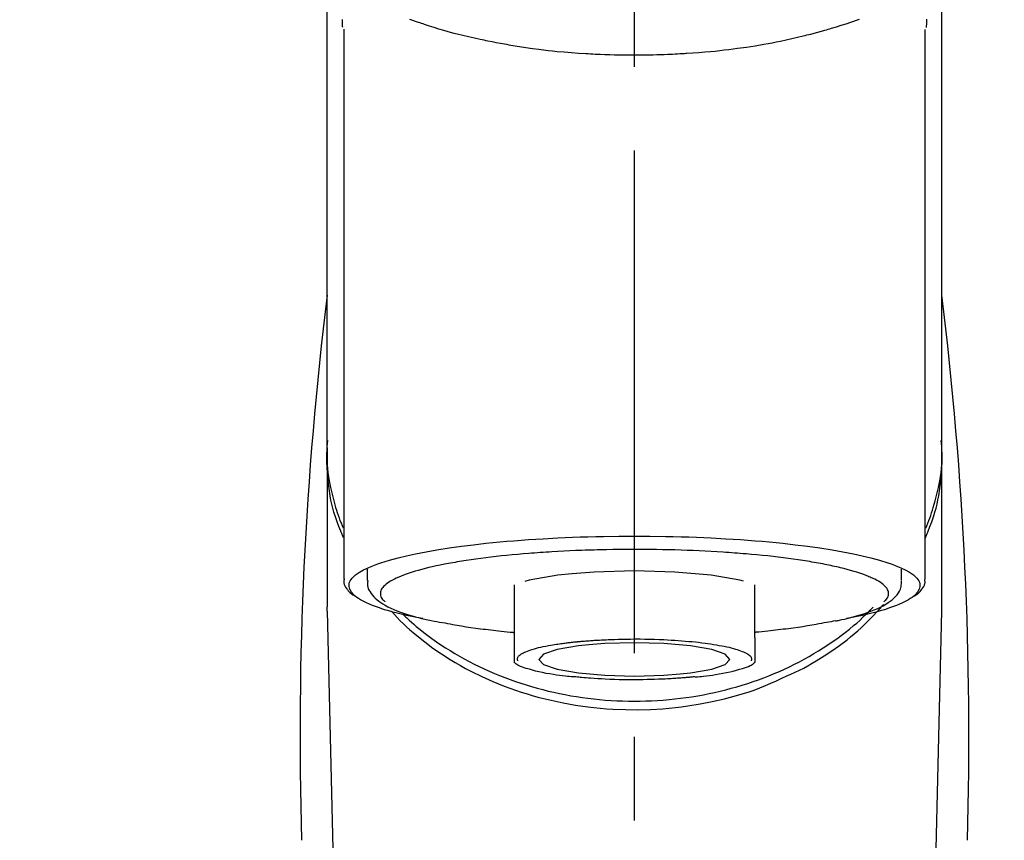
# Model space of a CAD drawing. Extents: x 28111 to 54233, y -21830 to -13430.
# Drawn here: x 45068 to 45142, y -18956 to -18894 of the extents above; entities that cross this region are included whole.
import ezdxf

# ---------------------------------------------------------------- set-up
doc = ezdxf.new("R2010")
doc.units = 0
doc.header["$LTSCALE"] = 50
doc.header["$MEASUREMENT"] = 0
doc.linetypes.add('CENTER2', pattern=[1.125, 0.75, -0.125, 0.125, -0.125])
doc.layers.get('0').update_dxf_attribs({"linetype": 'CONTINUOUS'})
doc.layers.add('150-機器', color=8, linetype='CONTINUOUS')
doc.layers.add('160-文字', color=254, linetype='CONTINUOUS')
doc.styles.add('KH001', font='txt')
doc.dimstyles.new('KH1xx030', dxfattribs={"dimscale": 30, "dimtxt": 2, "dimasz": 0.6, "dimexe": 0.3, "dimexo": 1.2, "dimgap": 0.5, "dimtad": 3, "dimdec": 1, "dimdsep": 46, "dimlunit": 6, "dimtxsty": 'KH001', "dimblk": 'DOT', "dimcen": 1, "dimdle": 1, "dimclrd": 256, "dimclre": 256, "dimclrt": 256, "dimadec": 0, "dimazin": 0, "dimtfac": 1, "dimtdec": 1, "dimtix": 1, "dimtmove": 2, "dimatfit": 3, "dimldrblk": 'CLOSEDBLANK', "dimfxl": 1, "dimtolj": 1, "dimtzin": 0, "dimlwd": -1, "dimlwe": -1, "dimarcsym": 0})

# ---------------------------------------------------------------- blocks, each defined once
blk = doc.blocks.new('_ClosedBlank')
at = {"color": 0, "linetype": 'ByBlock', "lineweight": -2}
for p, q in [((-1, 0.1667), (0, 0)), ((-1, 0.1667), (-1, -0.1667)), ((0, 0), (-1, -0.1667))]:
    blk.add_line(p, q, dxfattribs=at)
blk = doc.blocks.new('_Dot')
at = {"color": 0, "linetype": 'ByBlock', "lineweight": -2}
blk.add_line((-0.5, 0), (-1, 0), dxfattribs=at)
at = {"color": 0, "linetype": 'ByBlock', "const_width": 0.5}
blk.add_lwpolyline([(-0.25, 0, 1), (0.25, 0, 1)], format="xyb", close=True, dxfattribs=at)

msp = doc.modelspace()

# ---------------------------------------------------------------- linework, layer by layer
at = {"layer": '150-機器', "color": 161, "linetype": 'CENTER2'}
msp.add_line((45114.283, -19166.635), (45114.283, -18834.648), dxfattribs=at)
at = {"layer": '150-機器', "color": 13, "linetype": 'Continuous'}
for p, q in [((45092.591, -18895.09), (45092.591, -18936.117)), ((45135.976, -18936.117), (45135.976, -18895.109)), ((45091.344, -18926.326), (45091.344, -18938.197)), ((45137.222, -18938.197), (45137.222, -18926.984)), ((45094.336, -18935.365), (45094.336, -18936.215)), ((45134.23, -18936.215), (45134.23, -18935.365)), ((45105.307, -18936.548), (45105.307, -18940.477)), ((45123.259, -18940.477), (45123.259, -18936.548)), ((45091.348, -18938.5), (45091.344, -18938.197)), ((45091.348, -18938.5), (45093.337, -19023.309)), ((45135.23, -19023.309), (45137.219, -18938.5)), ((45137.219, -18938.5), (45137.222, -18938.197))]:
    msp.add_line(p, q, dxfattribs=at)
for points in [[(45091.344, -18926.326), (45091.344, -18922.036), (45091.344, -18917.745), (45091.344, -18913.455), (45091.344, -18909.165), (45091.344, -18904.874), (45091.344, -18900.584), (45091.344, -18896.293), (45091.344, -18892.003), (45091.344, -18887.712), (45091.344, -18883.422), (45091.344, -18879.132), (45091.344, -18874.841)], [(45137.222, -18926.326), (45137.222, -18922.036), (45137.222, -18917.746), (45137.222, -18913.455), (45137.222, -18909.165), (45137.222, -18904.874), (45137.222, -18900.584), (45137.222, -18896.293), (45137.222, -18892.003), (45137.222, -18887.712), (45137.222, -18883.422), (45137.222, -18879.132), (45137.222, -18874.841)], [(45092.5, -18894.936), (45092.499, -18894.925), (45092.499, -18894.913), (45092.498, -18894.902), (45092.498, -18894.89), (45092.498, -18894.879), (45092.497, -18894.868), (45092.497, -18894.856), (45092.497, -18894.845), (45092.494, -18894.778), (45092.493, -18894.711), (45092.491, -18894.644), (45092.49, -18894.577), (45092.489, -18894.525), (45092.489, -18894.473), (45092.489, -18894.421), (45092.489, -18894.369)], [(45097.487, -18894.331), (45097.702, -18894.408), (45097.918, -18894.484), (45098.134, -18894.558), (45098.248, -18894.597), (45098.362, -18894.635), (45098.475, -18894.673), (45098.589, -18894.711), (45098.945, -18894.827), (45099.301, -18894.94), (45099.658, -18895.05), (45100.016, -18895.157), (45100.275, -18895.232), (45100.534, -18895.304), (45100.794, -18895.374), (45101.054, -18895.442), (45101.478, -18895.546), (45101.902, -18895.645), (45102.328, -18895.74), (45102.754, -18895.832), (45102.902, -18895.864), (45103.049, -18895.895), (45103.197, -18895.926), (45103.345, -18895.957), (45103.653, -18896.018), (45103.961, -18896.077), (45104.269, -18896.135), (45104.579, -18896.19), (45104.737, -18896.218), (45104.895, -18896.245), (45105.053, -18896.271), (45105.211, -18896.297), (45105.696, -18896.376), (45106.181, -18896.451), (45106.667, -18896.522), (45107.154, -18896.589), (45107.492, -18896.631), (45107.831, -18896.671), (45108.17, -18896.708), (45108.509, -18896.742), (45109.042, -18896.789), (45109.575, -18896.831), (45110.108, -18896.867), (45110.642, -18896.9), (45110.821, -18896.911), (45111, -18896.921), (45111.18, -18896.931), (45111.359, -18896.94), (45111.717, -18896.957), (45112.076, -18896.971), (45112.434, -18896.984), (45112.793, -18896.994), (45112.973, -18896.998), (45113.153, -18897.002), (45113.333, -18897.005), (45113.513, -18897.007), (45113.873, -18897.011), (45114.234, -18897.012), (45114.595, -18897.011), (45114.956, -18897.009), (45115.137, -18897.006), (45115.318, -18897.004), (45115.499, -18897), (45115.679, -18896.996), (45115.952, -18896.988), (45116.224, -18896.979), (45116.496, -18896.969), (45116.769, -18896.957), (45116.859, -18896.953), (45116.95, -18896.949), (45117.041, -18896.945), (45117.131, -18896.941), (45117.31, -18896.932), (45117.49, -18896.922), (45117.669, -18896.912), (45117.848, -18896.902), (45117.937, -18896.896), (45118.025, -18896.891), (45118.114, -18896.885), (45118.203, -18896.879), (45118.644, -18896.851), (45119.084, -18896.821), (45119.524, -18896.788), (45119.964, -18896.751), (45120.305, -18896.718), (45120.646, -18896.681), (45120.986, -18896.641), (45121.326, -18896.6), (45121.984, -18896.514), (45122.641, -18896.421), (45123.297, -18896.32), (45123.951, -18896.21), (45124.258, -18896.155), (45124.563, -18896.098), (45124.869, -18896.039), (45125.173, -18895.977), (45125.603, -18895.886), (45126.031, -18895.79), (45126.459, -18895.69), (45126.886, -18895.587), (45127.024, -18895.553), (45127.162, -18895.518), (45127.3, -18895.484), (45127.438, -18895.449), (45127.703, -18895.38), (45127.968, -18895.31), (45128.233, -18895.237), (45128.497, -18895.163), (45128.623, -18895.127), (45128.749, -18895.09), (45128.874, -18895.053), (45129, -18895.016), (45129.36, -18894.909), (45129.719, -18894.799), (45130.077, -18894.687), (45130.433, -18894.569), (45130.648, -18894.494), (45130.862, -18894.418), (45131.076, -18894.34)], [(45136.083, -18894.34), (45136.081, -18894.466), (45136.078, -18894.591), (45136.074, -18894.717), (45136.07, -18894.843), (45136.07, -18894.857), (45136.069, -18894.871), (45136.069, -18894.885), (45136.068, -18894.899), (45136.068, -18894.913), (45136.067, -18894.927), (45136.067, -18894.941), (45136.066, -18894.955)], [(45092.551, -18933.027), (45092.526, -18932.967), (45092.501, -18932.908), (45092.477, -18932.848), (45092.452, -18932.788), (45092.429, -18932.727), (45092.405, -18932.667), (45092.382, -18932.607), (45092.359, -18932.546), (45092.224, -18932.193), (45092.091, -18931.839), (45091.965, -18931.483), (45091.85, -18931.123), (45091.766, -18930.823), (45091.692, -18930.52), (45091.627, -18930.216), (45091.569, -18929.909), (45091.481, -18929.364), (45091.413, -18928.816), (45091.363, -18928.266), (45091.33, -18927.714), (45091.319, -18927.47), (45091.313, -18927.225), (45091.311, -18926.981), (45091.316, -18926.737), (45091.329, -18926.494), (45091.348, -18926.251), (45091.37, -18926.008), (45091.395, -18925.765)], [(45136.016, -18933.027), (45136.041, -18932.967), (45136.066, -18932.907), (45136.09, -18932.847), (45136.115, -18932.787), (45136.138, -18932.727), (45136.161, -18932.667), (45136.185, -18932.606), (45136.208, -18932.546), (45136.343, -18932.193), (45136.476, -18931.839), (45136.602, -18931.483), (45136.717, -18931.123), (45136.801, -18930.823), (45136.874, -18930.52), (45136.94, -18930.215), (45136.998, -18929.909), (45137.086, -18929.363), (45137.153, -18928.815), (45137.203, -18928.265), (45137.237, -18927.714), (45137.248, -18927.469), (45137.254, -18927.225), (45137.256, -18926.981), (45137.251, -18926.737), (45137.238, -18926.494), (45137.219, -18926.251), (45137.197, -18926.008), (45137.172, -18925.765)], [(45091.344, -18926.326), (45091.337, -18926.634), (45091.332, -18926.942), (45091.334, -18927.249), (45091.344, -18927.556), (45091.366, -18927.865), (45091.399, -18928.173), (45091.442, -18928.48), (45091.492, -18928.786), (45091.59, -18929.288), (45091.704, -18929.786), (45091.833, -18930.281), (45091.974, -18930.773), (45092.033, -18930.967), (45092.094, -18931.16), (45092.157, -18931.352), (45092.225, -18931.543), (45092.297, -18931.733), (45092.374, -18931.922), (45092.453, -18932.11), (45092.533, -18932.298)], [(45136.022, -18932.326), (45136.104, -18932.136), (45136.184, -18931.946), (45136.262, -18931.755), (45136.336, -18931.562), (45136.404, -18931.369), (45136.469, -18931.175), (45136.53, -18930.979), (45136.59, -18930.782), (45136.732, -18930.288), (45136.861, -18929.791), (45136.976, -18929.291), (45137.075, -18928.786), (45137.125, -18928.48), (45137.167, -18928.173), (45137.2, -18927.865), (45137.222, -18927.556), (45137.233, -18927.249), (45137.235, -18926.942), (45137.23, -18926.634), (45137.222, -18926.326)], [(45098.479, -18939.06), (45098.473, -18939.059), (45098.467, -18939.058), (45098.461, -18939.057), (45098.455, -18939.056), (45098.449, -18939.054), (45098.443, -18939.053), (45098.437, -18939.052), (45098.431, -18939.051), (45098.041, -18938.977), (45097.65, -18938.903), (45097.261, -18938.827), (45096.872, -18938.745), (45096.558, -18938.669), (45096.247, -18938.584), (45095.936, -18938.494), (45095.625, -18938.4), (45095.166, -18938.248), (45094.717, -18938.077), (45094.276, -18937.881), (45093.838, -18937.658), (45093.691, -18937.574), (45093.552, -18937.483), (45093.421, -18937.38), (45093.297, -18937.261), (45093.153, -18937.081), (45093.041, -18936.88), (45092.978, -18936.669), (45092.981, -18936.458), (45093.013, -18936.35), (45093.064, -18936.246), (45093.13, -18936.147), (45093.205, -18936.053), (45093.463, -18935.798), (45093.751, -18935.593), (45094.063, -18935.423), (45094.393, -18935.275), (45094.635, -18935.174), (45094.874, -18935.078), (45095.114, -18934.987), (45095.357, -18934.904), (45095.993, -18934.71), (45096.632, -18934.534), (45097.276, -18934.375), (45097.924, -18934.234), (45098.324, -18934.154), (45098.724, -18934.077), (45099.124, -18934.005), (45099.526, -18933.936), (45100.441, -18933.794), (45101.358, -18933.665), (45102.277, -18933.549), (45103.197, -18933.446), (45103.714, -18933.393), (45104.231, -18933.343), (45104.749, -18933.297), (45105.266, -18933.253), (45106.362, -18933.172), (45107.458, -18933.101), (45108.554, -18933.042), (45109.652, -18932.994), (45110.23, -18932.974), (45110.809, -18932.955), (45111.388, -18932.94), (45111.967, -18932.928), (45113.125, -18932.912), (45114.283, -18932.906), (45115.441, -18932.912), (45116.599, -18932.928), (45117.178, -18932.94), (45117.757, -18932.955), (45118.336, -18932.974), (45118.915, -18932.994), (45120.012, -18933.042), (45121.109, -18933.101), (45122.205, -18933.172), (45123.3, -18933.253), (45123.818, -18933.297), (45124.335, -18933.343), (45124.852, -18933.393), (45125.369, -18933.446), (45126.29, -18933.549), (45127.208, -18933.665), (45128.125, -18933.794), (45129.041, -18933.936), (45129.442, -18934.005), (45129.843, -18934.077), (45130.243, -18934.154), (45130.643, -18934.234), (45131.291, -18934.375), (45131.934, -18934.534), (45132.574, -18934.71), (45133.209, -18934.904), (45133.453, -18934.987), (45133.693, -18935.078), (45133.931, -18935.174), (45134.174, -18935.275), (45134.503, -18935.423), (45134.816, -18935.593), (45135.104, -18935.798), (45135.362, -18936.053), (45135.437, -18936.147), (45135.502, -18936.246), (45135.553, -18936.35), (45135.586, -18936.458), (45135.588, -18936.669), (45135.526, -18936.88), (45135.414, -18937.081), (45135.269, -18937.261), (45135.145, -18937.38), (45135.014, -18937.483), (45134.876, -18937.574), (45134.729, -18937.658), (45134.291, -18937.881), (45133.849, -18938.077), (45133.401, -18938.248), (45132.941, -18938.4), (45132.63, -18938.494), (45132.32, -18938.584), (45132.008, -18938.669), (45131.694, -18938.745), (45131.308, -18938.827), (45130.92, -18938.902), (45130.533, -18938.975), (45130.145, -18939.049), (45130.141, -18939.05), (45130.137, -18939.051), (45130.133, -18939.051), (45130.129, -18939.052), (45130.126, -18939.053), (45130.122, -18939.054), (45130.118, -18939.054), (45130.114, -18939.055)], [(45129.083, -18935.142), (45128.939, -18935.11), (45128.795, -18935.078), (45128.651, -18935.047), (45128.507, -18935.017), (45128.344, -18934.987), (45128.181, -18934.958), (45128.019, -18934.93), (45127.856, -18934.902), (45127.694, -18934.873), (45127.532, -18934.844), (45127.369, -18934.814), (45127.207, -18934.786), (45126.851, -18934.728), (45126.495, -18934.674), (45126.138, -18934.624), (45125.78, -18934.577), (45125.588, -18934.554), (45125.396, -18934.531), (45125.204, -18934.508), (45125.012, -18934.486), (45124.82, -18934.462), (45124.627, -18934.439), (45124.434, -18934.416), (45124.241, -18934.393), (45123.835, -18934.349), (45123.428, -18934.308), (45123.021, -18934.271), (45122.614, -18934.237), (45122.399, -18934.221), (45122.185, -18934.205), (45121.97, -18934.189), (45121.755, -18934.174), (45121.542, -18934.157), (45121.328, -18934.141), (45121.114, -18934.125), (45120.901, -18934.11), (45120.457, -18934.081), (45120.013, -18934.056), (45119.569, -18934.033), (45119.125, -18934.012), (45118.67, -18933.993), (45118.214, -18933.975), (45117.759, -18933.959), (45117.303, -18933.945), (45116.842, -18933.933), (45116.381, -18933.922), (45115.919, -18933.914), (45115.458, -18933.909), (45115.224, -18933.908), (45114.991, -18933.908), (45114.758, -18933.908), (45114.524, -18933.907), (45114.292, -18933.907), (45114.059, -18933.906), (45113.827, -18933.905), (45113.595, -18933.905), (45113.13, -18933.908), (45112.666, -18933.913), (45112.202, -18933.922), (45111.738, -18933.933), (45111.509, -18933.94), (45111.28, -18933.947), (45111.051, -18933.955), (45110.823, -18933.962), (45110.593, -18933.97), (45110.364, -18933.977), (45110.135, -18933.984), (45109.905, -18933.992), (45109.459, -18934.01), (45109.013, -18934.03), (45108.567, -18934.054), (45108.121, -18934.082), (45107.905, -18934.096), (45107.688, -18934.111), (45107.471, -18934.127), (45107.254, -18934.142), (45107.039, -18934.157), (45106.823, -18934.171), (45106.607, -18934.186), (45106.391, -18934.202), (45105.977, -18934.234), (45105.563, -18934.271), (45105.15, -18934.31), (45104.737, -18934.351), (45104.346, -18934.391), (45103.955, -18934.434), (45103.564, -18934.48), (45103.174, -18934.527), (45102.811, -18934.573), (45102.448, -18934.621), (45102.085, -18934.672), (45101.723, -18934.728), (45101.556, -18934.756), (45101.389, -18934.784), (45101.222, -18934.813), (45101.055, -18934.841), (45100.889, -18934.869), (45100.722, -18934.897), (45100.556, -18934.925), (45100.39, -18934.954), (45100.089, -18935.01), (45099.788, -18935.071), (45099.489, -18935.135), (45099.19, -18935.202), (45098.924, -18935.264), (45098.66, -18935.329), (45098.397, -18935.397), (45098.134, -18935.468), (45097.908, -18935.533), (45097.684, -18935.602), (45097.46, -18935.675), (45097.238, -18935.751), (45097.052, -18935.819), (45096.868, -18935.891), (45096.685, -18935.968), (45096.504, -18936.048), (45096.359, -18936.118), (45096.217, -18936.192), (45096.078, -18936.272), (45095.94, -18936.357), (45095.836, -18936.427), (45095.737, -18936.502), (45095.643, -18936.584), (45095.553, -18936.673), (45095.489, -18936.746), (45095.432, -18936.823), (45095.384, -18936.905), (45095.347, -18936.994), (45095.325, -18937.073), (45095.314, -18937.154), (45095.313, -18937.236), (45095.323, -18937.317), (45095.346, -18937.405), (45095.381, -18937.489), (45095.426, -18937.568), (45095.482, -18937.639), (45095.523, -18937.682), (45095.566, -18937.722), (45095.61, -18937.761), (45095.654, -18937.8), (45095.655, -18937.801), (45095.655, -18937.801), (45095.656, -18937.802), (45095.656, -18937.802)], [(45109.621, -18935.716), (45108.567, -18935.832), (45106.417, -18936.205), (45106.093, -18936.287)], [(45122.426, -18936.275), (45122.151, -18936.205), (45119.999, -18935.832), (45117.288, -18935.592), (45114.282, -18935.509), (45111.277, -18935.592), (45109.621, -18935.716)], [(45132.91, -18937.802), (45132.943, -18937.773), (45132.976, -18937.744), (45133.008, -18937.714), (45133.039, -18937.683), (45133.095, -18937.62), (45133.145, -18937.552), (45133.187, -18937.479), (45133.22, -18937.401), (45133.242, -18937.322), (45133.254, -18937.241), (45133.254, -18937.159), (45133.243, -18937.078), (45133.219, -18936.991), (45133.183, -18936.909), (45133.138, -18936.83), (45133.085, -18936.756), (45133.008, -18936.666), (45132.926, -18936.584), (45132.838, -18936.508), (45132.745, -18936.438), (45132.619, -18936.351), (45132.492, -18936.27), (45132.361, -18936.195), (45132.226, -18936.128), (45132.14, -18936.088), (45132.053, -18936.051), (45131.965, -18936.014), (45131.878, -18935.977), (45131.791, -18935.939), (45131.705, -18935.901), (45131.619, -18935.863), (45131.532, -18935.826), (45131.32, -18935.745), (45131.106, -18935.672), (45130.89, -18935.604), (45130.673, -18935.539), (45130.421, -18935.466), (45130.168, -18935.396), (45129.914, -18935.33), (45129.66, -18935.268), (45129.516, -18935.235), (45129.372, -18935.203), (45129.227, -18935.173), (45129.083, -18935.142)], [(45092.618, -18936.107), (45092.615, -18936.122), (45092.612, -18936.137), (45092.609, -18936.153), (45092.606, -18936.168), (45092.596, -18936.228), (45092.587, -18936.288), (45092.582, -18936.348), (45092.584, -18936.407), (45092.609, -18936.514), (45092.656, -18936.616), (45092.718, -18936.715), (45092.786, -18936.811), (45092.852, -18936.903), (45092.918, -18936.992), (45092.988, -18937.076), (45093.067, -18937.152), (45093.129, -18937.2), (45093.194, -18937.245), (45093.26, -18937.288), (45093.328, -18937.328), (45093.35, -18937.341), (45093.372, -18937.354), (45093.394, -18937.368), (45093.416, -18937.381)], [(45094.371, -18936.228), (45094.368, -18936.262), (45094.365, -18936.296), (45094.362, -18936.33), (45094.359, -18936.364), (45094.354, -18936.449), (45094.352, -18936.534), (45094.357, -18936.619), (45094.369, -18936.702), (45094.408, -18936.833), (45094.469, -18936.958), (45094.545, -18937.077), (45094.63, -18937.192), (45094.727, -18937.314), (45094.827, -18937.431), (45094.933, -18937.541), (45095.046, -18937.645), (45095.191, -18937.762), (45095.343, -18937.871), (45095.499, -18937.973), (45095.66, -18938.067), (45095.874, -18938.181), (45096.091, -18938.287), (45096.311, -18938.385), (45096.535, -18938.477), (45096.822, -18938.585), (45097.11, -18938.686), (45097.402, -18938.779), (45097.695, -18938.866), (45097.926, -18938.928), (45098.157, -18938.989), (45098.389, -18939.046), (45098.621, -18939.101), (45098.743, -18939.128), (45098.865, -18939.155), (45098.987, -18939.182), (45099.108, -18939.209)], [(45129.283, -18939.238), (45129.356, -18939.224), (45129.43, -18939.209), (45129.504, -18939.194), (45129.578, -18939.179), (45129.769, -18939.139), (45129.959, -18939.098), (45130.149, -18939.055), (45130.339, -18939.01), (45130.606, -18938.941), (45130.87, -18938.865), (45131.134, -18938.785), (45131.396, -18938.701), (45131.662, -18938.611), (45131.926, -18938.515), (45132.187, -18938.413), (45132.445, -18938.302), (45132.648, -18938.208), (45132.846, -18938.105), (45133.039, -18937.993), (45133.228, -18937.873), (45133.375, -18937.768), (45133.515, -18937.654), (45133.649, -18937.533), (45133.777, -18937.403), (45133.885, -18937.28), (45133.984, -18937.151), (45134.068, -18937.013), (45134.134, -18936.867), (45134.164, -18936.77), (45134.186, -18936.67), (45134.202, -18936.569), (45134.213, -18936.467), (45134.217, -18936.415), (45134.221, -18936.363), (45134.224, -18936.312), (45134.227, -18936.26)], [(45135.148, -18937.386), (45135.163, -18937.378), (45135.177, -18937.37), (45135.191, -18937.362), (45135.205, -18937.354), (45135.273, -18937.315), (45135.342, -18937.276), (45135.408, -18937.234), (45135.471, -18937.188), (45135.548, -18937.116), (45135.616, -18937.036), (45135.68, -18936.95), (45135.744, -18936.862), (45135.818, -18936.763), (45135.887, -18936.662), (45135.941, -18936.558), (45135.971, -18936.447), (45135.975, -18936.388), (45135.972, -18936.328), (45135.966, -18936.268), (45135.958, -18936.208), (45135.955, -18936.191), (45135.953, -18936.175), (45135.951, -18936.159), (45135.948, -18936.143)], [(45096.139, -18938.51), (45096.357, -18938.75), (45096.576, -18938.988), (45096.799, -18939.222), (45097.028, -18939.451), (45097.269, -18939.677), (45097.517, -18939.897), (45097.769, -18940.111), (45098.025, -18940.322), (45098.628, -18940.801), (45099.242, -18941.263), (45099.872, -18941.704), (45100.517, -18942.121), (45100.898, -18942.352), (45101.285, -18942.573), (45101.676, -18942.787), (45102.071, -18942.993), (45102.882, -18943.389), (45103.707, -18943.755), (45104.543, -18944.093), (45105.391, -18944.402), (45105.829, -18944.548), (45106.269, -18944.686), (45106.712, -18944.817), (45107.157, -18944.939), (45108.057, -18945.162), (45108.964, -18945.354), (45109.876, -18945.516), (45110.794, -18945.648), (45111.261, -18945.703), (45111.729, -18945.75), (45112.197, -18945.789), (45112.666, -18945.819), (45113.601, -18945.857), (45114.536, -18945.864), (45115.471, -18945.84), (45116.405, -18945.786), (45116.873, -18945.746), (45117.34, -18945.699), (45117.806, -18945.644), (45118.272, -18945.581), (45119.185, -18945.432), (45120.093, -18945.252), (45120.994, -18945.043), (45121.889, -18944.806), (45122.332, -18944.679), (45122.773, -18944.543), (45123.209, -18944.397), (45123.64, -18944.237), (45124.056, -18944.067), (45124.467, -18943.885), (45124.874, -18943.696), (45125.281, -18943.503)], [(45096.992, -18938.736), (45097.066, -18938.807), (45097.141, -18938.878), (45097.216, -18938.948), (45097.291, -18939.018), (45097.463, -18939.177), (45097.638, -18939.335), (45097.814, -18939.49), (45097.992, -18939.642), (45098.278, -18939.879), (45098.569, -18940.109), (45098.865, -18940.333), (45099.164, -18940.553), (45099.495, -18940.786), (45099.83, -18941.014), (45100.169, -18941.236), (45100.512, -18941.451), (45100.864, -18941.664), (45101.218, -18941.87), (45101.577, -18942.07), (45101.939, -18942.263), (45102.308, -18942.453), (45102.681, -18942.637), (45103.057, -18942.814), (45103.436, -18942.985), (45103.821, -18943.151), (45104.21, -18943.311), (45104.601, -18943.464), (45104.994, -18943.611), (45105.394, -18943.753), (45105.796, -18943.888), (45106.2, -18944.016), (45106.606, -18944.138), (45107.018, -18944.255), (45107.431, -18944.365), (45107.846, -18944.468), (45108.262, -18944.564), (45108.683, -18944.655), (45109.104, -18944.739), (45109.528, -18944.816), (45109.952, -18944.886), (45110.379, -18944.95), (45110.808, -18945.008), (45111.237, -18945.058), (45111.667, -18945.102), (45112.099, -18945.139), (45112.531, -18945.17), (45112.963, -18945.194), (45113.396, -18945.211), (45113.83, -18945.221), (45114.264, -18945.225), (45114.698, -18945.222), (45115.131, -18945.212), (45115.564, -18945.196), (45115.997, -18945.172), (45116.429, -18945.142), (45116.861, -18945.106), (45117.291, -18945.062), (45117.721, -18945.012), (45118.149, -18944.956), (45118.577, -18944.892), (45119.001, -18944.822), (45119.425, -18944.746), (45119.847, -18944.662), (45120.268, -18944.572), (45120.685, -18944.476), (45121.1, -18944.374), (45121.513, -18944.265), (45121.925, -18944.149), (45122.332, -18944.027), (45122.736, -18943.899), (45123.138, -18943.764), (45123.539, -18943.623), (45123.933, -18943.477), (45124.324, -18943.324), (45124.713, -18943.164), (45125.1, -18942.999), (45125.479, -18942.828), (45125.855, -18942.651), (45126.229, -18942.468), (45126.599, -18942.279), (45126.961, -18942.085), (45127.321, -18941.886), (45127.676, -18941.68), (45128.028, -18941.467), (45128.372, -18941.252), (45128.711, -18941.03), (45129.047, -18940.803), (45129.379, -18940.57), (45129.702, -18940.334), (45130.021, -18940.092), (45130.335, -18939.845), (45130.643, -18939.59), (45130.871, -18939.395), (45131.095, -18939.196), (45131.316, -18938.994), (45131.533, -18938.787), (45131.653, -18938.671), (45131.771, -18938.554), (45131.889, -18938.436), (45132.006, -18938.318), (45132.032, -18938.292), (45132.058, -18938.266), (45132.083, -18938.24), (45132.109, -18938.214)], [(45125.281, -18943.503), (45125.613, -18943.362), (45125.945, -18943.218), (45126.273, -18943.07), (45126.598, -18942.914), (45126.916, -18942.75), (45127.229, -18942.579), (45127.538, -18942.401), (45127.845, -18942.218), (45128.438, -18941.848), (45129.02, -18941.462), (45129.59, -18941.059), (45130.149, -18940.64), (45130.42, -18940.427), (45130.687, -18940.21), (45130.949, -18939.988), (45131.206, -18939.758), (45131.514, -18939.463), (45131.815, -18939.16), (45132.11, -18938.851), (45132.403, -18938.54), (45132.466, -18938.474), (45132.528, -18938.408), (45132.59, -18938.341), (45132.651, -18938.274), (45132.711, -18938.207), (45132.771, -18938.139), (45132.83, -18938.071), (45132.89, -18938.003)], [(45099.108, -18939.209), (45099.318, -18939.246), (45099.528, -18939.283), (45099.738, -18939.321), (45099.948, -18939.358), (45100.139, -18939.392), (45100.33, -18939.425), (45100.52, -18939.459), (45100.711, -18939.494), (45100.873, -18939.523), (45101.035, -18939.552), (45101.197, -18939.581), (45101.359, -18939.609), (45101.715, -18939.667), (45102.072, -18939.721), (45102.429, -18939.771), (45102.787, -18939.818), (45102.978, -18939.841), (45103.17, -18939.864), (45103.362, -18939.887), (45103.554, -18939.91), (45103.747, -18939.933), (45103.94, -18939.957), (45104.132, -18939.98), (45104.325, -18940.002), (45104.548, -18940.025), (45104.772, -18940.046), (45104.995, -18940.067), (45105.219, -18940.087), (45105.239, -18940.089), (45105.259, -18940.091), (45105.279, -18940.093), (45105.299, -18940.095)], [(45129.294, -18939.236), (45129.124, -18939.267), (45128.955, -18939.297), (45128.786, -18939.328), (45128.616, -18939.358), (45128.426, -18939.392), (45128.235, -18939.426), (45128.044, -18939.459), (45127.854, -18939.494), (45127.692, -18939.523), (45127.53, -18939.552), (45127.368, -18939.581), (45127.205, -18939.609), (45126.849, -18939.667), (45126.493, -18939.721), (45126.136, -18939.771), (45125.778, -18939.818), (45125.586, -18939.841), (45125.394, -18939.864), (45125.202, -18939.887), (45125.01, -18939.91), (45124.818, -18939.933), (45124.625, -18939.957), (45124.432, -18939.98), (45124.24, -18940.002), (45124.016, -18940.025), (45123.793, -18940.046), (45123.569, -18940.067), (45123.346, -18940.087), (45123.326, -18940.089), (45123.306, -18940.091), (45123.286, -18940.093), (45123.266, -18940.095)], [(45105.307, -18940.477), (45105.307, -18940.498), (45105.307, -18940.52), (45105.307, -18940.542), (45105.307, -18940.563), (45105.307, -18940.585), (45105.307, -18940.607), (45105.307, -18940.629), (45105.307, -18940.651), (45105.307, -18940.691), (45105.307, -18940.73), (45105.307, -18940.77), (45105.307, -18940.81), (45105.307, -18940.827), (45105.307, -18940.845), (45105.307, -18940.863), (45105.307, -18940.88), (45105.307, -18940.928), (45105.307, -18940.975), (45105.307, -18941.023), (45105.307, -18941.07), (45105.307, -18941.095), (45105.307, -18941.12), (45105.307, -18941.144), (45105.307, -18941.169), (45105.307, -18941.212), (45105.307, -18941.254), (45105.307, -18941.297), (45105.307, -18941.339), (45105.307, -18941.357), (45105.307, -18941.375), (45105.307, -18941.393), (45105.307, -18941.41), (45105.307, -18941.442), (45105.307, -18941.473), (45105.307, -18941.504), (45105.307, -18941.535), (45105.307, -18941.549), (45105.307, -18941.562), (45105.307, -18941.575), (45105.307, -18941.589), (45105.307, -18941.626), (45105.307, -18941.662), (45105.307, -18941.699), (45105.307, -18941.736), (45105.307, -18941.755), (45105.307, -18941.775), (45105.307, -18941.795), (45105.307, -18941.814), (45105.307, -18941.85), (45105.307, -18941.885), (45105.307, -18941.921), (45105.307, -18941.956), (45105.307, -18941.972), (45105.307, -18941.988), (45105.307, -18942.004), (45105.307, -18942.02), (45105.307, -18942.049), (45105.307, -18942.078), (45105.307, -18942.108), (45105.307, -18942.137), (45105.307, -18942.151), (45105.307, -18942.165), (45105.307, -18942.178), (45105.307, -18942.192), (45105.307, -18942.215), (45105.307, -18942.238), (45105.307, -18942.26), (45105.307, -18942.283), (45105.307, -18942.292), (45105.307, -18942.302), (45105.307, -18942.311), (45105.307, -18942.321), (45105.307, -18942.325), (45105.307, -18942.329), (45105.307, -18942.334), (45105.307, -18942.338)], [(45105.579, -18942.216), (45105.575, -18942.209), (45105.572, -18942.201), (45105.569, -18942.193), (45105.566, -18942.185), (45105.559, -18942.165), (45105.554, -18942.145), (45105.55, -18942.125), (45105.547, -18942.104), (45105.547, -18942.058), (45105.555, -18942.011), (45105.569, -18941.967), (45105.589, -18941.924), (45105.631, -18941.865), (45105.682, -18941.814), (45105.739, -18941.769), (45105.802, -18941.728), (45105.895, -18941.674), (45105.987, -18941.626), (45106.081, -18941.581), (45106.177, -18941.541), (45106.297, -18941.493), (45106.416, -18941.446), (45106.535, -18941.401), (45106.656, -18941.36), (45106.812, -18941.313), (45106.97, -18941.27), (45107.128, -18941.23), (45107.286, -18941.193), (45107.476, -18941.153), (45107.666, -18941.114), (45107.857, -18941.079), (45108.048, -18941.045), (45108.177, -18941.023), (45108.306, -18941.002), (45108.435, -18940.982), (45108.564, -18940.963), (45108.675, -18940.946), (45108.787, -18940.931), (45108.899, -18940.915), (45109.01, -18940.901), (45109.093, -18940.89), (45109.176, -18940.879), (45109.258, -18940.869), (45109.341, -18940.859), (45109.42, -18940.85), (45109.498, -18940.841), (45109.577, -18940.832), (45109.655, -18940.823), (45109.716, -18940.817), (45109.777, -18940.81), (45109.838, -18940.804), (45109.899, -18940.798), (45109.935, -18940.795), (45109.97, -18940.791), (45110.005, -18940.788), (45110.041, -18940.784), (45110.055, -18940.783), (45110.07, -18940.782), (45110.085, -18940.78), (45110.099, -18940.779)], [(45110.099, -18940.779), (45110.114, -18940.777), (45110.129, -18940.776), (45110.144, -18940.775), (45110.158, -18940.773), (45110.194, -18940.77), (45110.23, -18940.766), (45110.265, -18940.763), (45110.301, -18940.76), (45110.365, -18940.754), (45110.429, -18940.749), (45110.492, -18940.743), (45110.556, -18940.738), (45110.642, -18940.731), (45110.727, -18940.724), (45110.813, -18940.718), (45110.898, -18940.711), (45110.993, -18940.704), (45111.088, -18940.698), (45111.183, -18940.692), (45111.278, -18940.685), (45111.414, -18940.677), (45111.549, -18940.669), (45111.684, -18940.661), (45111.82, -18940.654), (45111.99, -18940.645), (45112.159, -18940.637), (45112.329, -18940.63), (45112.499, -18940.623), (45112.781, -18940.613), (45113.063, -18940.604), (45113.346, -18940.597), (45113.628, -18940.592), (45113.987, -18940.587), (45114.347, -18940.585), (45114.706, -18940.586), (45115.065, -18940.589), (45115.418, -18940.597), (45115.77, -18940.607), (45116.123, -18940.62), (45116.475, -18940.636), (45116.745, -18940.65), (45117.015, -18940.666), (45117.285, -18940.683), (45117.554, -18940.701), (45117.814, -18940.72), (45118.073, -18940.739), (45118.332, -18940.761), (45118.591, -18940.784), (45118.832, -18940.808), (45119.073, -18940.834), (45119.314, -18940.863), (45119.554, -18940.894), (45119.768, -18940.924), (45119.981, -18940.956), (45120.194, -18940.99), (45120.407, -18941.026), (45120.602, -18941.059), (45120.796, -18941.094), (45120.989, -18941.132), (45121.182, -18941.171), (45121.346, -18941.208), (45121.508, -18941.247), (45121.67, -18941.29), (45121.831, -18941.336), (45121.956, -18941.377), (45122.081, -18941.421), (45122.204, -18941.467), (45122.328, -18941.515), (45122.429, -18941.556), (45122.527, -18941.6), (45122.625, -18941.648), (45122.722, -18941.701), (45122.79, -18941.741), (45122.853, -18941.786), (45122.909, -18941.837), (45122.958, -18941.897), (45122.984, -18941.94), (45123.004, -18941.987), (45123.016, -18942.036), (45123.021, -18942.086), (45123.019, -18942.109), (45123.016, -18942.132), (45123.011, -18942.154), (45123.004, -18942.176), (45123, -18942.187), (45122.996, -18942.197), (45122.992, -18942.207), (45122.987, -18942.217)], [(45117.702, -18943.195), (45118.475, -18943.11), (45120.052, -18942.836), (45121.065, -18942.491), (45121.414, -18942.109), (45121.065, -18941.726), (45120.052, -18941.381), (45118.475, -18941.107), (45116.487, -18940.931), (45114.283, -18940.87), (45112.08, -18940.931), (45110.864, -18941.022)], [(45123.259, -18940.477), (45123.259, -18940.498), (45123.259, -18940.52), (45123.259, -18940.542), (45123.259, -18940.563), (45123.259, -18940.585), (45123.259, -18940.607), (45123.259, -18940.629), (45123.259, -18940.651), (45123.259, -18940.691), (45123.259, -18940.73), (45123.259, -18940.77), (45123.259, -18940.81), (45123.259, -18940.827), (45123.259, -18940.845), (45123.259, -18940.863), (45123.259, -18940.88), (45123.259, -18940.928), (45123.259, -18940.975), (45123.259, -18941.023), (45123.259, -18941.07), (45123.259, -18941.095), (45123.259, -18941.12), (45123.259, -18941.144), (45123.259, -18941.169), (45123.259, -18941.212), (45123.259, -18941.254), (45123.259, -18941.297), (45123.259, -18941.339), (45123.259, -18941.357), (45123.259, -18941.375), (45123.259, -18941.393), (45123.259, -18941.41), (45123.259, -18941.442), (45123.259, -18941.473), (45123.259, -18941.504), (45123.259, -18941.535), (45123.259, -18941.549), (45123.259, -18941.562), (45123.259, -18941.575), (45123.259, -18941.589), (45123.259, -18941.626), (45123.259, -18941.662), (45123.259, -18941.699), (45123.259, -18941.736), (45123.259, -18941.755), (45123.259, -18941.775), (45123.259, -18941.795), (45123.259, -18941.814), (45123.259, -18941.85), (45123.259, -18941.885), (45123.259, -18941.921), (45123.259, -18941.956), (45123.259, -18941.972), (45123.259, -18941.988), (45123.259, -18942.004), (45123.259, -18942.02), (45123.259, -18942.049), (45123.259, -18942.078), (45123.259, -18942.108), (45123.259, -18942.137), (45123.259, -18942.151), (45123.259, -18942.165), (45123.259, -18942.178), (45123.259, -18942.192), (45123.259, -18942.215), (45123.259, -18942.238), (45123.259, -18942.261), (45123.259, -18942.284), (45123.259, -18942.294), (45123.259, -18942.303), (45123.259, -18942.313), (45123.259, -18942.323), (45123.259, -18942.327), (45123.259, -18942.331), (45123.259, -18942.335), (45123.259, -18942.34)], [(45110.864, -18941.022), (45110.092, -18941.107), (45108.514, -18941.381), (45107.501, -18941.726), (45107.152, -18942.109), (45107.501, -18942.491), (45108.514, -18942.836), (45110.092, -18943.11), (45112.08, -18943.286), (45114.283, -18943.347), (45116.487, -18943.286), (45117.702, -18943.195)], [(45109.768, -18943.423), (45109.747, -18943.421), (45109.726, -18943.419), (45109.705, -18943.418), (45109.684, -18943.416), (45109.547, -18943.405), (45109.411, -18943.393), (45109.275, -18943.381), (45109.139, -18943.368), (45108.916, -18943.341), (45108.692, -18943.309), (45108.469, -18943.275), (45108.246, -18943.24), (45107.968, -18943.195), (45107.69, -18943.149), (45107.413, -18943.097), (45107.138, -18943.039), (45106.904, -18942.981), (45106.673, -18942.915), (45106.441, -18942.847), (45106.208, -18942.779), (45106.06, -18942.739), (45105.913, -18942.695), (45105.771, -18942.642), (45105.636, -18942.575), (45105.566, -18942.531), (45105.497, -18942.483), (45105.43, -18942.432), (45105.364, -18942.381), (45105.349, -18942.37), (45105.335, -18942.36), (45105.321, -18942.349), (45105.307, -18942.338)], [(45118.798, -18943.422), (45118.819, -18943.42), (45118.841, -18943.418), (45118.862, -18943.417), (45118.883, -18943.415), (45119.019, -18943.404), (45119.155, -18943.392), (45119.291, -18943.38), (45119.427, -18943.366), (45119.651, -18943.34), (45119.874, -18943.308), (45120.097, -18943.274), (45120.32, -18943.238), (45120.598, -18943.194), (45120.876, -18943.147), (45121.153, -18943.096), (45121.429, -18943.038), (45121.662, -18942.979), (45121.894, -18942.914), (45122.125, -18942.845), (45122.359, -18942.778), (45122.507, -18942.737), (45122.654, -18942.694), (45122.796, -18942.641), (45122.93, -18942.573), (45123, -18942.528), (45123.068, -18942.479), (45123.135, -18942.429), (45123.203, -18942.379), (45123.217, -18942.369), (45123.231, -18942.359), (45123.245, -18942.349), (45123.259, -18942.34)], [(45118.754, -18943.412), (45118.668, -18943.42), (45118.581, -18943.428), (45118.495, -18943.436), (45118.408, -18943.444), (45118.372, -18943.447), (45118.337, -18943.451), (45118.301, -18943.454), (45118.265, -18943.457), (45118.202, -18943.463), (45118.138, -18943.468), (45118.074, -18943.474), (45118.01, -18943.479), (45117.925, -18943.486), (45117.839, -18943.493), (45117.754, -18943.499), (45117.668, -18943.506), (45117.573, -18943.513), (45117.478, -18943.519), (45117.383, -18943.526), (45117.288, -18943.532), (45117.153, -18943.54), (45117.017, -18943.548), (45116.882, -18943.556), (45116.747, -18943.563), (45116.577, -18943.572), (45116.407, -18943.58), (45116.238, -18943.587), (45116.068, -18943.594), (45115.786, -18943.604), (45115.503, -18943.613), (45115.221, -18943.62), (45114.938, -18943.626), (45114.579, -18943.63), (45114.22, -18943.632), (45113.861, -18943.632), (45113.502, -18943.628), (45113.149, -18943.621), (45112.796, -18943.61), (45112.444, -18943.597), (45112.091, -18943.581), (45111.821, -18943.567), (45111.552, -18943.552), (45111.282, -18943.535), (45111.012, -18943.516), (45110.841, -18943.503), (45110.669, -18943.49), (45110.497, -18943.476), (45110.326, -18943.461), (45110.223, -18943.451), (45110.121, -18943.442), (45110.018, -18943.431), (45109.916, -18943.421), (45109.876, -18943.417), (45109.837, -18943.413), (45109.797, -18943.408), (45109.758, -18943.404)]]:
    msp.add_lwpolyline(points, dxfattribs=at)
for centre, start, end in [((45357.222, -18947.831), 172.94424, 181.66288), ((44871.345, -18947.831), 358.33712, 7.05576)]:
    msp.add_arc(centre, 267.907, start, end, dxfattribs=at)

# ---------------------------------------------------------------- leaders
at = {"layer": '160-文字', "annotation_type": 0, "has_hookline": 1, "hookline_direction": 0, "text_width": 1397.056}
msp.add_leader([(44098.331, -19259.746), (44949.667, -18763.527), (44967.667, -18763.527)], dimstyle='KH1xx030', override={"dimgap": 0.5, "dimtad": 1}, dxfattribs=at)

doc.saveas('drawing.dxf')
